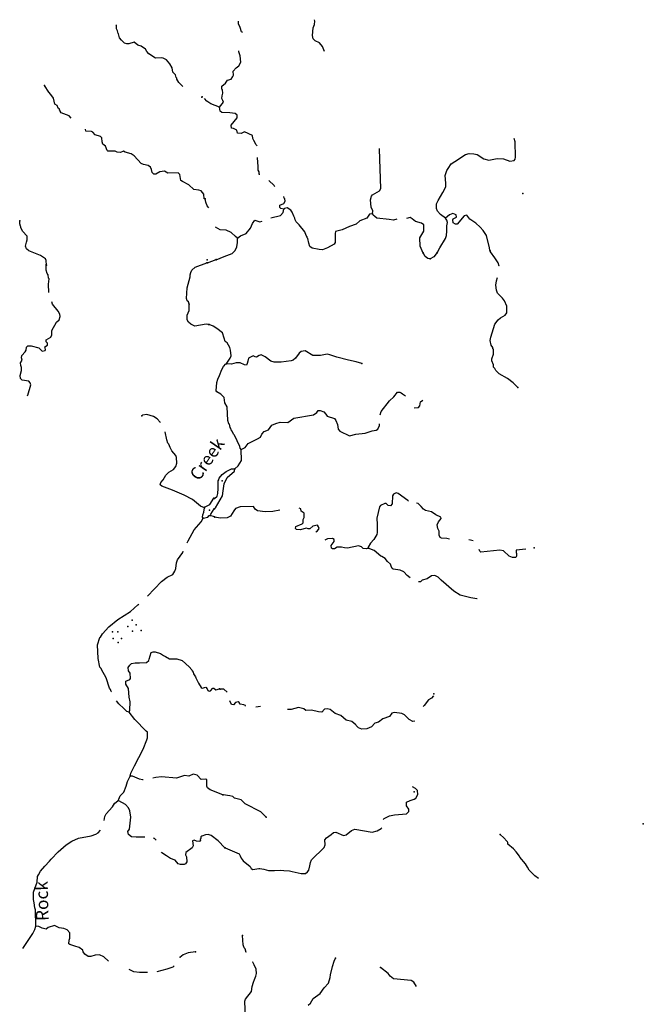
# Model space of a CAD drawing. Extents: x 2034979 to 2436151, y 15805230 to 15998193.
# Drawn here: x 2293381 to 2317997, y 15873316 to 15912183 of the extents above; entities that cross this region are included whole.
import ezdxf
from ezdxf.enums import TextEntityAlignment as Align

# ---------------------------------------------------------------- set-up
doc = ezdxf.new("R2010")
doc.units = 0
doc.header["$MEASUREMENT"] = 0
doc.layers.add('L3', color=7, linetype='CONTINUOUS')
doc.layers.add('L4', color=7, linetype='CONTINUOUS')
doc.styles.add('STYLE-FONT023', font='font023.shx')

msp = doc.modelspace()

# ---------------------------------------------------------------- linework, layer by layer
at = {"layer": 'L3', "color": 140, "linetype": 'CONTINUOUS'}
for p, q in [((2300789.37, 15902591.41), (2301131.03, 15902716.41)), ((2301072.72, 15892557.97), (2300906.05, 15892607.98)), ((2297122.84, 15881241.19), (2297264.5, 15881357.86))]:
    msp.add_line(p, q, dxfattribs=at)
at = {"layer": 'L3', "color": 140, "linetype": 'CONTINUOUS', "flags": 128}
for points in [[(2305414.23, 15910924.83), (2305330.9, 15911124.83), (2305214.24, 15911266.49), (2305039.24, 15911349.84), (2304964.24, 15911424.84), (2304939.25, 15911558.17), (2304964.24, 15911866.5), (2305014.24, 15911991.5), (2305030.91, 15912124.84), (2305022.58, 15912183.17)], [(2299814.39, 15909541.48), (2299806.06, 15909558.15), (2299664.4, 15909699.82), (2299581.07, 15909833.16), (2299581.07, 15909874.83), (2299556.07, 15909899.83), (2299531.07, 15910008.16), (2299431.07, 15910116.49), (2299406.08, 15910283.16), (2299306.08, 15910441.49), (2299181.08, 15910599.83), (2299047.76, 15910658.17), (2298972.76, 15910683.17), (2298739.42, 15910666.5), (2298481.1, 15910833.17), (2298397.77, 15910933.17), (2298347.77, 15911024.84), (2298172.78, 15911141.5), (2298047.78, 15911183.17), (2297906.12, 15911291.5), (2297689.45, 15911224.84), (2297614.46, 15911233.17), (2297522.8, 15911258.17), (2297397.8, 15911374.84), (2297314.46, 15911466.51), (2297281.13, 15911624.85), (2297264.47, 15911641.51), (2297247.81, 15911741.51), (2297206.14, 15911824.85), (2297197.81, 15911949.85), (2297172.81, 15911983.18)], [(2302172.66, 15911683.17), (2302139.33, 15911708.17), (2302089.33, 15911874.84), (2302022.67, 15912024.85), (2302014.33, 15912124.85)], [(2301272.69, 15908733.14), (2301422.69, 15908933.14), (2301406.02, 15908999.82), (2301364.35, 15909074.82), (2301372.69, 15909183.15), (2301397.69, 15909283.15), (2301381.02, 15909416.48), (2301364.35, 15909441.48), (2301356.02, 15909558.15), (2301506.02, 15909683.15), (2301589.34, 15909791.48), (2301722.68, 15909841.48), (2301789.34, 15909941.48), (2301814.34, 15909991.48), (2301806.01, 15910149.83), (2301931, 15910283.16), (2302031, 15910358.16), (2302106, 15910508.16), (2302089.33, 15910758.16), (2302031, 15910908.16), (2302031, 15910949.83)], [(2295414.52, 15908291.47), (2295331.19, 15908391.48), (2295022.87, 15908508.15), (2294981.2, 15908566.48), (2294972.87, 15908599.82), (2294947.88, 15908616.48), (2294947.88, 15908658.15), (2294906.21, 15908691.48), (2294856.21, 15908791.48), (2294764.54, 15908849.82), (2294714.54, 15909091.48), (2294614.54, 15909224.83), (2294531.22, 15909316.49), (2294356.22, 15909591.49)], [(2301272.69, 15908733.14), (2300931.03, 15908866.47), (2300772.71, 15908966.48), (2300672.71, 15909066.48)], [(2302755.98, 15907199.79), (2302714.31, 15907249.8), (2302622.66, 15907416.46), (2302580.99, 15907491.46), (2302572.66, 15907616.46), (2302256, 15907758.13), (2302122.67, 15907691.46), (2301981, 15907708.13), (2301956.01, 15907824.8), (2301814.34, 15907891.46), (2301739.34, 15907899.8), (2301731.01, 15908024.8), (2301964.33, 15908308.14), (2301964.33, 15908408.14), (2301889.34, 15908474.81), (2301672.68, 15908508.14), (2301356.02, 15908524.81), (2301297.69, 15908574.81), (2301272.69, 15908733.14)], [(2300697.71, 15905116.44), (2300664.38, 15905116.44), (2300656.05, 15905291.44), (2300539.38, 15905424.78), (2300456.05, 15905458.11), (2300256.06, 15905474.78), (2300056.06, 15905666.44), (2299806.07, 15905791.44), (2299747.74, 15905841.44), (2299697.74, 15906074.79), (2299631.07, 15906141.45), (2299222.76, 15906124.79), (2299097.76, 15906199.79), (2298914.42, 15906183.12), (2298756.1, 15906091.45), (2298672.77, 15906091.45), (2298606.1, 15906149.79), (2298589.43, 15906266.45), (2298539.43, 15906358.12), (2298456.11, 15906424.79), (2298272.78, 15906466.45), (2298181.11, 15906508.12), (2297906.12, 15906808.13), (2297781.13, 15906883.13), (2297539.46, 15906958.13), (2297472.8, 15906999.8), (2297364.47, 15906941.46), (2297222.81, 15906949.8), (2297147.81, 15906991.46), (2296864.48, 15906999.8), (2296831.15, 15907016.46), (2296772.82, 15907191.46), (2296664.49, 15907274.8), (2296639.49, 15907358.13), (2296622.83, 15907524.81), (2296572.83, 15907574.81), (2296356.17, 15907633.14), (2296264.5, 15907749.81), (2296214.5, 15907774.81), (2295997.85, 15907783.14), (2295972.85, 15907866.47)], [(2310189.1, 15904349.76), (2309989.11, 15904491.42), (2309872.45, 15904624.76), (2309830.78, 15904733.09), (2309839.11, 15904908.09), (2309905.78, 15905041.42), (2310089.1, 15905358.1), (2310197.44, 15905583.1), (2310205.77, 15905724.77), (2310180.77, 15906033.1), (2310239.1, 15906233.11), (2310289.1, 15906308.11), (2310414.09, 15906491.44), (2310555.76, 15906591.44), (2310980.75, 15906858.11), (2311122.41, 15906899.78), (2311314.07, 15906891.44), (2311439.06, 15906858.11), (2311697.4, 15906691.44), (2311905.72, 15906633.11), (2312222.38, 15906699.78), (2312472.37, 15906691.44), (2312730.7, 15906599.78), (2312897.36, 15906624.78), (2312939.02, 15906683.11), (2312955.69, 15906758.11), (2312939.02, 15907358.11), (2312905.69, 15907491.45)], [(2307314.19, 15904516.42), (2307322.52, 15904641.42), (2307255.86, 15904783.09), (2307222.53, 15905074.77), (2307264.19, 15905216.43), (2307305.85, 15905274.77), (2307580.85, 15905424.77), (2307630.85, 15905516.43), (2307589.17, 15907066.45), (2307580.84, 15907099.79)], [(2302864.31, 15906066.44), (2302839.31, 15906074.78), (2302839.31, 15906174.78), (2302797.65, 15906241.44), (2302797.65, 15906383.12), (2302764.31, 15906724.79), (2302764.31, 15906741.45)], [(2303447.63, 15905591.44), (2303422.64, 15905633.11), (2303214.3, 15905841.44)], [(2303805.96, 15904699.77), (2303689.29, 15904724.77), (2303647.63, 15904766.43), (2303655.96, 15904866.43), (2303805.96, 15904933.1), (2303855.95, 15905016.43), (2303847.62, 15905116.43), (2303822.62, 15905141.43), (2303805.96, 15905199.77)], [(2300847.71, 15904758.1), (2300781.04, 15904833.1), (2300731.04, 15904983.1), (2300706.04, 15905116.44)], [(2303289.3, 15904366.42), (2303672.63, 15904458.1), (2303780.96, 15904566.43), (2303805.96, 15904699.77)], [(2307314.19, 15904516.42), (2307189.19, 15904508.09), (2307089.19, 15904349.76), (2306805.87, 15904241.42), (2306664.2, 15904108.09), (2306405.88, 15904024.76), (2306105.89, 15903891.42), (2305897.57, 15903833.09), (2305847.57, 15903816.42), (2305830.9, 15903741.42), (2305830.9, 15903383.08), (2305789.23, 15903316.41), (2305530.91, 15903183.08), (2305339.24, 15903099.75), (2305197.59, 15903108.08), (2304922.6, 15903166.41), (2304839.26, 15903224.75), (2304789.26, 15903366.41), (2304755.93, 15903549.75), (2304730.93, 15903574.75), (2304722.6, 15903616.42), (2304689.26, 15903666.42), (2304639.26, 15903808.09), (2304414.27, 15904091.42), (2304297.61, 15904199.76), (2304255.94, 15904283.09), (2304247.61, 15904349.76), (2304205.94, 15904424.76), (2304130.95, 15904591.43), (2304089.28, 15904666.43), (2303939.28, 15904758.1), (2303839.28, 15904733.1), (2303805.96, 15904699.77)], [(2308272.5, 15904308.09), (2308139.16, 15904274.76), (2307964.17, 15904291.42), (2307480.85, 15904349.76), (2307405.85, 15904408.09), (2307339.18, 15904466.42), (2307314.19, 15904516.42)], [(2309305.8, 15902966.4), (2309189.13, 15903249.75), (2309180.8, 15903574.75), (2309339.13, 15903841.41), (2309339.13, 15904083.08), (2309239.13, 15904149.76), (2309005.81, 15904216.42), (2308872.48, 15904316.42), (2308789.14, 15904374.76), (2308655.82, 15904341.42)], [(2311955.72, 15903041.4), (2311939.05, 15903091.4), (2311922.39, 15903174.74), (2311814.06, 15903658.08), (2311680.73, 15903866.41), (2311555.73, 15903999.75), (2311380.74, 15904149.75), (2311155.75, 15904308.08), (2311030.75, 15904466.42), (2310930.75, 15904441.42), (2310655.76, 15904108.08), (2310580.76, 15904108.08), (2310497.43, 15904166.41), (2310480.76, 15904283.09), (2310497.43, 15904324.76), (2310622.43, 15904391.42), (2310614.09, 15904474.76), (2310480.76, 15904533.09), (2310347.44, 15904483.09), (2310189.1, 15904349.76)], [(2294439.56, 15902499.76), (2294431.23, 15902683.09), (2294397.9, 15902741.42), (2294206.23, 15902874.76), (2293747.92, 15903058.09), (2293647.92, 15903141.42), (2293614.58, 15903249.76), (2293647.92, 15903399.77), (2293672.92, 15903499.77), (2293672.92, 15903633.1), (2293489.58, 15903841.43), (2293431.25, 15903974.77), (2293431.25, 15904008.1), (2293414.58, 15904033.1), (2293381.26, 15904124.77), (2293381.26, 15904249.78)], [(2301981.01, 15903558.09), (2301897.68, 15903624.76), (2301722.69, 15903783.09), (2301531.02, 15903874.76), (2301297.7, 15903891.42), (2301114.36, 15903999.76)], [(2301981.01, 15903558.09), (2302097.68, 15903649.76), (2302322.67, 15903749.76), (2302489.32, 15903949.76), (2302572.66, 15904141.42), (2302664.32, 15904266.42), (2302739.32, 15904249.76), (2302855.98, 15904199.76), (2302947.65, 15904233.09)], [(2309855.78, 15902983.07), (2309964.11, 15903174.74), (2310189.1, 15903549.75), (2310222.44, 15903658.08), (2310247.44, 15903833.08), (2310247.44, 15904041.41), (2310264.1, 15904174.75), (2310239.1, 15904274.76), (2310189.1, 15904349.76)], [(2301131.03, 15902708.08), (2301456.03, 15902833.08), (2301764.35, 15902958.08), (2301881.01, 15903066.41), (2301947.68, 15903216.41), (2301972.68, 15903383.09), (2301981.01, 15903558.09)], [(2309580.79, 15902741.4), (2309497.46, 15902758.07), (2309389.13, 15902833.07), (2309314.13, 15902974.74)], [(2309855.78, 15902991.4), (2309730.79, 15902824.74), (2309580.79, 15902741.4)], [(2312305.71, 15902449.73), (2312305.71, 15902458.06), (2312264.05, 15902583.07), (2312139.05, 15902783.07), (2311964.05, 15903016.4), (2311955.72, 15903058.07)], [(2294531.23, 15901408.07), (2294522.9, 15901741.41), (2294547.89, 15901958.08), (2294522.9, 15901983.08), (2294506.23, 15902108.08), (2294464.56, 15902166.41), (2294431.23, 15902291.41), (2294431.23, 15902516.42)], [(2300064.4, 15900949.73), (2300039.4, 15901049.73), (2299989.4, 15901083.06), (2299964.4, 15901183.07), (2299989.4, 15901599.74), (2300106.07, 15902033.07), (2300114.39, 15902116.41), (2300139.39, 15902199.75), (2300181.06, 15902299.75), (2300306.06, 15902408.08), (2300764.38, 15902591.41)], [(2313047.37, 15897658.01), (2312855.7, 15897849.69), (2312630.71, 15898016.35), (2312314.05, 15898199.69), (2312172.39, 15898333.02), (2312130.72, 15898408.02), (2312114.05, 15898441.35), (2312089.06, 15898466.35), (2312089.06, 15898558.02), (2312014.06, 15898716.36), (2312014.06, 15898791.36), (2312089.06, 15898974.7), (2312080.73, 15899174.7), (2312064.06, 15899191.36), (2312055.73, 15899241.36), (2311997.4, 15899333.03), (2311947.4, 15899524.7), (2311980.73, 15899649.71), (2312139.05, 15900158.04), (2312264.05, 15900333.04), (2312355.72, 15900408.04), (2312547.38, 15900516.37), (2312605.71, 15900608.04), (2312605.71, 15900874.72), (2312514.04, 15901091.38), (2312439.04, 15901191.38), (2312247.39, 15901383.05), (2312205.72, 15901508.05), (2312172.39, 15901708.06), (2312197.39, 15901874.73), (2312239.05, 15902008.06)], [(2293681.25, 15897349.7), (2293697.92, 15897366.36), (2293814.58, 15897774.71), (2293797.92, 15897849.71), (2293739.58, 15897908.04), (2293472.93, 15897949.71), (2293414.59, 15898016.37), (2293406.26, 15898133.04), (2293456.26, 15898341.37), (2293447.93, 15898458.04), (2293422.93, 15898533.05), (2293414.59, 15898633.05), (2293481.26, 15898749.72), (2293447.93, 15898833.05), (2293464.59, 15898933.05), (2293597.93, 15899066.38), (2293639.58, 15899133.05), (2293656.25, 15899258.05), (2293706.25, 15899308.05), (2293839.58, 15899308.05), (2294131.24, 15899224.72), (2294272.91, 15899099.72), (2294381.23, 15899124.72), (2294406.23, 15899158.05), (2294372.9, 15899266.38), (2294472.9, 15899341.38), (2294472.9, 15899408.05), (2294431.23, 15899466.38), (2294431.23, 15899549.73), (2294614.56, 15899649.73), (2294647.89, 15899749.73), (2294656.22, 15899908.06), (2294831.22, 15900241.39), (2294939.55, 15900341.39), (2294972.88, 15900466.39), (2294964.54, 15900558.07), (2294897.89, 15900683.07), (2294681.22, 15900958.07), (2294656.22, 15901041.4)], [(2300839.38, 15900149.72), (2300739.38, 15900166.38), (2300297.73, 15900091.38), (2300139.4, 15900158.05), (2300047.74, 15900249.73), (2299997.74, 15900341.39), (2299997.74, 15900516.39), (2300064.4, 15900699.73), (2300072.74, 15900916.39), (2300064.4, 15900949.73)], [(2301547.7, 15898599.71), (2301581.03, 15898658.04), (2301689.35, 15898816.37), (2301722.69, 15898916.37), (2301697.69, 15899141.37), (2301672.69, 15899241.37), (2301564.36, 15899433.05), (2301497.7, 15899483.05), (2301447.7, 15899608.05), (2301381.03, 15899816.38), (2301164.37, 15899999.72), (2301014.37, 15900091.38), (2300856.05, 15900149.72)], [(2306889.2, 15898608.03), (2306664.21, 15898674.7), (2306355.89, 15898741.36), (2305905.9, 15898858.03), (2305622.58, 15898949.71), (2305514.24, 15898974.71), (2305255.92, 15898924.71), (2304947.6, 15898924.71), (2304655.94, 15899116.37), (2304489.27, 15899083.04), (2304414.28, 15899016.37), (2304272.62, 15898816.37), (2304180.95, 15898749.71), (2304097.62, 15898716.37), (2303697.64, 15898658.03), (2303422.64, 15898658.04), (2303289.31, 15898708.04), (2303064.31, 15898874.71), (2302914.32, 15898958.04), (2302830.99, 15898933.04), (2302730.99, 15898858.04), (2302680.99, 15898874.71), (2302597.67, 15898916.37), (2302414.33, 15898824.71), (2302381, 15898708.04), (2302364.33, 15898616.37), (2302331.01, 15898549.71), (2302256.01, 15898558.04), (2302081.01, 15898641.37), (2301931.02, 15898633.04), (2301739.35, 15898583.04), (2301547.7, 15898599.71)], [(2302122.69, 15895216.33), (2302089.35, 15895266.33), (2302072.69, 15895341.33), (2301856.02, 15895783.01), (2301822.69, 15895816.34), (2301772.69, 15895941.34), (2301722.7, 15895999.68), (2301714.36, 15896049.68), (2301689.36, 15896083.01), (2301664.36, 15896216.34), (2301631.03, 15896233.01), (2301597.7, 15896366.34), (2301572.7, 15896899.69), (2301481.03, 15897058.02), (2301456.03, 15897274.69), (2301314.37, 15897399.69), (2301164.37, 15897499.7), (2301139.37, 15897533.03), (2301164.37, 15897858.03), (2301197.71, 15897991.36), (2301264.37, 15898141.36), (2301364.36, 15898374.7), (2301431.03, 15898499.71), (2301522.7, 15898599.71), (2301547.7, 15898599.71)], [(2307614.19, 15896591.34), (2307647.53, 15896716.34), (2307972.52, 15897133.01), (2308155.84, 15897291.35), (2308297.51, 15897483.02), (2308380.83, 15897483.02), (2308439.16, 15897458.02), (2308497.5, 15897408.02), (2308605.83, 15897341.35)], [(2308955.82, 15896858.01), (2309122.48, 15896874.68), (2309180.81, 15896941.34), (2309205.81, 15897099.68), (2309289.14, 15897158.01)], [(2302122.69, 15895216.33), (2302281.01, 15895299.67), (2302397.68, 15895458), (2302772.67, 15895641.33), (2302889.32, 15895699.68), (2302939.32, 15895824.68), (2303030.99, 15895924.68), (2303197.65, 15895999.68), (2303330.98, 15896174.68), (2303489.3, 15896249.68), (2303664.3, 15896291.34), (2303964.29, 15896283.01), (2304197.62, 15896449.68), (2304972.6, 15896583.01), (2305105.93, 15896674.68), (2305164.26, 15896758.01), (2305247.59, 15896758.01), (2305380.92, 15896699.68), (2305464.25, 15896608.01), (2305522.59, 15896533.01), (2305805.91, 15896441.34), (2305855.91, 15896366.34), (2305930.9, 15896208.01), (2305955.9, 15896024.67), (2306014.23, 15895941.33), (2306397.56, 15895758), (2306647.55, 15895824.67), (2307014.2, 15895858), (2307289.2, 15895949.67), (2307447.53, 15895983), (2307522.53, 15896024.67), (2307589.19, 15896166.33), (2307589.19, 15896224.67)], [(2298939.44, 15896274.69), (2298922.78, 15896291.35), (2298806.11, 15896424.69), (2298664.44, 15896516.35), (2298397.79, 15896599.69), (2298231.13, 15896566.35), (2298206.13, 15896549.69)], [(2300681.06, 15892907.98), (2300514.39, 15892974.65), (2300206.07, 15893241.31), (2299872.75, 15893416.31), (2299414.42, 15893616.32), (2298997.78, 15893774.66), (2298931.11, 15893816.32), (2298956.11, 15893907.99), (2299047.77, 15894016.32), (2299147.77, 15894207.99), (2299264.43, 15894316.32), (2299447.76, 15894433), (2299539.42, 15894549.67), (2299581.09, 15894683), (2299572.76, 15894899.67), (2299539.42, 15894983), (2299381.09, 15895166.33), (2299314.43, 15895291.34), (2299264.43, 15895424.68), (2299231.1, 15895466.34), (2299189.43, 15895599.68), (2299122.77, 15895916.34)], [(2301872.69, 15894457.99), (2302006.02, 15894566.32), (2302131.02, 15894783), (2302122.69, 15895216.33)], [(2301064.38, 15893282.98), (2301172.71, 15893374.65), (2301206.04, 15893482.98), (2301214.37, 15893682.99), (2301214.37, 15893974.66), (2301239.37, 15894016.32), (2301256.04, 15894091.32), (2301372.71, 15894232.99), (2301531.03, 15894349.66), (2301747.7, 15894449.66), (2301872.69, 15894457.99)], [(2301072.72, 15892874.65), (2301106.05, 15892907.98), (2301381.04, 15893382.98), (2301414.37, 15893591.31), (2301447.71, 15893866.32), (2301572.7, 15894116.32), (2301856.02, 15894366.32), (2301872.69, 15894457.99)], [(2308730.83, 15893182.97), (2308697.5, 15893199.64), (2308322.51, 15893474.65), (2308247.51, 15893507.98), (2308130.85, 15893457.98), (2308097.52, 15893391.3), (2308080.85, 15893066.3), (2308014.18, 15892999.64), (2307922.52, 15893007.97), (2307847.52, 15893082.97), (2307789.19, 15893082.97), (2307622.53, 15893007.97), (2307580.86, 15892949.64), (2307472.54, 15892507.97), (2307489.19, 15892257.96), (2307497.54, 15891941.29), (2307480.87, 15891866.29), (2307355.87, 15891657.96), (2307230.87, 15891516.29), (2307130.88, 15891366.28), (2307130.88, 15891324.62)], [(2300681.06, 15892907.98), (2300706.06, 15892957.98), (2300881.05, 15893041.31), (2301047.72, 15893291.31)], [(2300622.73, 15892507.97), (2300597.73, 15892541.3), (2300614.39, 15892641.31), (2300656.06, 15892741.31), (2300681.06, 15892907.98)], [(2300906.05, 15892607.98), (2300931.05, 15892666.31), (2301056.05, 15892874.65)], [(2303647.64, 15892816.3), (2303372.65, 15892774.64), (2303072.66, 15892757.97), (2302772.67, 15892799.64), (2302681, 15892866.31), (2302606, 15892966.31), (2302089.35, 15892949.65), (2301897.69, 15892882.98), (2301831.03, 15892799.65), (2301697.7, 15892591.3), (2301564.36, 15892524.64), (2301289.37, 15892507.97), (2301089.38, 15892549.64)], [(2305072.6, 15891966.29), (2305139.26, 15892007.96), (2305205.93, 15892099.63), (2305180.93, 15892166.3), (2305130.93, 15892224.64), (2304955.94, 15892191.3), (2304830.94, 15892082.97), (2304772.61, 15892091.3), (2304705.94, 15892107.97), (2304455.95, 15892041.3), (2304305.96, 15892057.97), (2304264.29, 15892099.64), (2304280.96, 15892174.64), (2304530.95, 15892282.97), (2304564.28, 15892324.64), (2304572.62, 15892457.97), (2304614.28, 15892532.97), (2304605.95, 15892707.97), (2304497.62, 15892782.97), (2304472.62, 15892874.64), (2304414.28, 15892899.64)], [(2310347.45, 15891682.95), (2310239.12, 15891707.95), (2310030.79, 15891716.28), (2309972.46, 15891749.63), (2309939.13, 15891841.29), (2309939.13, 15891991.29), (2309880.8, 15892099.63), (2309864.13, 15892249.63), (2309914.13, 15892366.29), (2310014.12, 15892491.29), (2310005.79, 15892541.29), (2309805.8, 15892632.96), (2309639.13, 15892757.97), (2309397.48, 15892807.97), (2309322.48, 15892857.97), (2309230.81, 15892966.3), (2309114.15, 15893082.97), (2309039.15, 15893099.64)], [(2299989.41, 15891532.97), (2300031.08, 15891616.3), (2300264.4, 15892041.3), (2300547.73, 15892366.3), (2300622.73, 15892507.97)], [(2300622.73, 15892507.97), (2300806.06, 15892549.64), (2300864.38, 15892607.98), (2300906.05, 15892607.98)], [(2307130.88, 15891324.62), (2307064.21, 15891291.28), (2306939.21, 15891307.95), (2306872.55, 15891374.63), (2306755.89, 15891416.29), (2306322.57, 15891324.63), (2306197.57, 15891332.96), (2306080.91, 15891366.29), (2305914.24, 15891357.96), (2305805.91, 15891291.29), (2305730.92, 15891299.63), (2305689.25, 15891324.63), (2305680.92, 15891432.96), (2305797.58, 15891582.96), (2305789.24, 15891657.96), (2305730.92, 15891699.63), (2305530.92, 15891691.29), (2305422.59, 15891632.96)], [(2311280.76, 15891616.28), (2311180.76, 15891632.95), (2311105.76, 15891649.62)], [(2298422.8, 15889424.61), (2298972.78, 15890007.95), (2299206.1, 15890182.95), (2299422.77, 15890282.95), (2299506.1, 15890416.28), (2299539.42, 15890524.63), (2299572.76, 15890749.63), (2299614.42, 15890857.96), (2299814.42, 15891149.63), (2299839.42, 15891199.63)], [(2308789.16, 15890149.61), (2308680.83, 15890249.61), (2308539.17, 15890391.27), (2308405.84, 15890457.94), (2308122.52, 15890491.27), (2308080.85, 15890524.61), (2308047.52, 15890616.28), (2308014.18, 15890691.28), (2307897.52, 15890799.62), (2307814.19, 15890916.28), (2307680.86, 15890991.28), (2307639.19, 15891007.95), (2307372.54, 15891232.95), (2307130.88, 15891324.62)], [(2313355.7, 15891282.95), (2312972.38, 15891241.28), (2312972.38, 15891141.28), (2312997.38, 15891124.62), (2312997.38, 15891007.94), (2312964.04, 15890957.94), (2312839.04, 15890949.61), (2312697.39, 15891007.94), (2312472.39, 15891216.28), (2312330.73, 15891241.28), (2311580.75, 15891166.28), (2311539.08, 15891199.62), (2311522.42, 15891266.28)], [(2311439.09, 15889316.26), (2311422.43, 15889324.6), (2311189.09, 15889357.93), (2310764.1, 15889466.26), (2310522.45, 15889624.6), (2310014.13, 15890057.94), (2309905.8, 15890182.94), (2309764.13, 15890249.61), (2309639.14, 15890224.61), (2309464.14, 15890116.27), (2309272.49, 15890057.94), (2309205.82, 15889999.61), (2309122.49, 15889999.61)], [(2297006.17, 15885649.58), (2296997.84, 15885666.24), (2296964.5, 15885741.24), (2296931.18, 15885799.58), (2296797.85, 15886199.58), (2296614.51, 15886532.92), (2296597.85, 15886566.25), (2296547.86, 15886624.59), (2296481.19, 15886966.25), (2296456.19, 15887507.93), (2296547.85, 15887791.26), (2296564.51, 15887807.93), (2296647.85, 15887941.26), (2296897.84, 15888216.26), (2297256.16, 15888507.94), (2297756.15, 15888816.27), (2298039.47, 15889082.94), (2298089.47, 15889116.27)], [(2297697.82, 15884849.57), (2297722.82, 15884924.57), (2297739.48, 15885257.9), (2297697.82, 15885441.23), (2297681.15, 15885782.91), (2297572.83, 15885957.91), (2297572.83, 15886066.24), (2297722.82, 15886132.91), (2297756.15, 15886174.58), (2297747.82, 15886382.91), (2297672.82, 15886482.91), (2297664.48, 15886616.25), (2297722.82, 15886699.59), (2297797.82, 15886766.25), (2297939.48, 15886791.25), (2298106.14, 15886799.59), (2298389.46, 15886807.92), (2298472.8, 15886882.92), (2298497.8, 15886941.25), (2298572.8, 15887199.59), (2298656.12, 15887232.92), (2298731.12, 15887232.92), (2298939.45, 15887157.92), (2299056.11, 15887091.25), (2299131.11, 15887041.25), (2299289.44, 15886957.92), (2299581.1, 15886957.92), (2299797.76, 15886882.92), (2300072.75, 15886641.24), (2300172.75, 15886516.24), (2300189.41, 15886474.58), (2300222.75, 15886432.91), (2300247.75, 15886357.91), (2300322.75, 15886241.24), (2300331.08, 15886199.58), (2300439.4, 15885991.24), (2300539.4, 15885816.23), (2300589.4, 15885791.23), (2300722.74, 15885832.9), (2300781.06, 15885774.57), (2300806.06, 15885699.57), (2300856.06, 15885674.57), (2300914.39, 15885691.23), (2301006.06, 15885791.23), (2301047.73, 15885799.57), (2301122.73, 15885732.9), (2301272.72, 15885766.23)], [(2301564.37, 15885632.9), (2301564.37, 15885641.23), (2301439.38, 15885757.9), (2301289.38, 15885757.9)], [(2309714.14, 15885491.22), (2309639.14, 15885399.56), (2309522.48, 15885341.22), (2309347.49, 15885116.22), (2309305.82, 15885074.56)], [(2297697.82, 15884849.57), (2297614.49, 15884874.57), (2297489.49, 15884991.23), (2297289.5, 15885174.57), (2297206.17, 15885299.57)], [(2302289.35, 15885082.89), (2302289.35, 15885107.9), (2302231.02, 15885141.23), (2302081.03, 15885166.23), (2302047.7, 15885232.9), (2302006.03, 15885249.57), (2301906.03, 15885232.9), (2301822.71, 15885132.9), (2301739.37, 15885149.57), (2301672.71, 15885291.23)], [(2302881.01, 15885074.56), (2302697.68, 15885041.22)], [(2308980.83, 15884491.21), (2308897.5, 15884474.55), (2308755.84, 15884557.88), (2308572.51, 15884741.21), (2308464.18, 15884791.21), (2308180.85, 15884841.22), (2308072.53, 15884807.88), (2307972.53, 15884674.55), (2307714.2, 15884591.21), (2307539.2, 15884449.55), (2307405.88, 15884407.88), (2307264.21, 15884266.21), (2307080.89, 15884191.21), (2306889.22, 15884182.88), (2306755.9, 15884232.88), (2306664.23, 15884316.21), (2306655.9, 15884349.55), (2306489.23, 15884474.55), (2306272.58, 15884532.88), (2306055.91, 15884716.22), (2305839.25, 15884799.56), (2305630.93, 15884949.56), (2305514.26, 15884982.89), (2305414.26, 15884966.22), (2305305.94, 15884849.56), (2305172.61, 15884857.89), (2304897.62, 15884924.56), (2304672.62, 15884916.22), (2304597.63, 15884974.56), (2304380.96, 15885032.89), (2304097.64, 15884949.56), (2303947.65, 15884949.56)], [(2297747.83, 15882324.54), (2297772.82, 15882441.2), (2297914.48, 15882724.55), (2298256.14, 15883391.21), (2298406.14, 15883749.56), (2298431.13, 15883832.89), (2298422.8, 15884057.89), (2298372.81, 15884099.56), (2297931.15, 15884557.89), (2297697.82, 15884849.57)], [(2297264.5, 15881357.86), (2297289.5, 15881416.19), (2297347.84, 15881549.53), (2297489.49, 15881691.19), (2297589.49, 15881924.54), (2297631.16, 15882107.87), (2297722.83, 15882291.2), (2297747.83, 15882324.54)], [(2298256.14, 15882182.87), (2298231.14, 15882182.87), (2298106.15, 15882207.87), (2297839.48, 15882324.54), (2297747.83, 15882324.54)], [(2301397.72, 15881591.19), (2300897.74, 15881782.86), (2300789.4, 15881857.86), (2300764.4, 15881924.53), (2300772.74, 15882049.53), (2300764.4, 15882182.87), (2300731.07, 15882207.87), (2300539.41, 15882191.2), (2300381.08, 15882357.87), (2300222.75, 15882399.54), (2300056.09, 15882324.54), (2299881.09, 15882349.54), (2299572.77, 15882241.2), (2298972.79, 15882299.54), (2298756.13, 15882274.54), (2298631.13, 15882241.2)], [(2307730.87, 15880616.17), (2307772.54, 15880649.51), (2307972.53, 15880749.51), (2308180.86, 15880799.51), (2308655.85, 15880832.84), (2308747.51, 15880924.51), (2308747.51, 15881024.51), (2308647.52, 15881149.52), (2308647.51, 15881299.52), (2308797.51, 15881366.18), (2308955.84, 15881407.85), (2309022.5, 15881457.85), (2309097.5, 15881599.52), (2309089.16, 15881757.85), (2309005.83, 15881832.85), (2308889.17, 15881899.52)], [(2303106, 15880699.52), (2303031.01, 15880782.85), (2302897.68, 15880916.18), (2302281.03, 15881232.85), (2302122.7, 15881382.86), (2301864.37, 15881449.53), (2301789.37, 15881516.19), (2301672.71, 15881541.19), (2301414.38, 15881582.86)], [(2296714.52, 15880574.52), (2296739.52, 15880724.53), (2296797.85, 15880841.19), (2297039.51, 15881116.19), (2297122.84, 15881241.19)], [(2298314.47, 15879907.85), (2297981.15, 15879907.85), (2297789.49, 15879924.52), (2297672.83, 15880024.52), (2297656.16, 15880132.85), (2297714.49, 15880224.52), (2297772.83, 15880707.85), (2297731.16, 15880949.53), (2297672.83, 15881074.53), (2297556.16, 15881207.86), (2297439.5, 15881274.53), (2297264.5, 15881357.86)], [(2304139.31, 15878557.82), (2304489.3, 15878474.49), (2304664.29, 15878482.82), (2304747.63, 15878549.49), (2304797.63, 15878607.82), (2304830.96, 15878782.83), (2304855.96, 15878916.16), (2304897.62, 15879016.16), (2305397.61, 15879499.5), (2305439.27, 15879607.83), (2305430.94, 15879807.84), (2305497.61, 15879882.84), (2305680.93, 15880016.17), (2305764.26, 15880099.51), (2305864.26, 15880116.17), (2306164.25, 15879982.84), (2306272.58, 15880007.84), (2306472.58, 15880182.84), (2306605.9, 15880232.84), (2307297.55, 15880116.17), (2307489.21, 15880166.17), (2307655.87, 15880257.84), (2307672.54, 15880282.84)], [(2294022.94, 15876399.48), (2294006.27, 15877049.49), (2293972.94, 15877124.49), (2293956.27, 15877324.49), (2293931.27, 15877449.49), (2293931.27, 15877741.16), (2293981.27, 15877882.83), (2294072.94, 15878141.16), (2294089.6, 15878366.16), (2294122.93, 15878432.83), (2294197.93, 15878566.17), (2294372.93, 15878774.51), (2294556.25, 15878966.17), (2294622.92, 15879049.51), (2294906.24, 15879332.84), (2295214.56, 15879616.18), (2295439.55, 15879757.85), (2295706.22, 15879874.52), (2296197.87, 15879966.18), (2296381.2, 15880032.85), (2296472.86, 15880091.18), (2296564.52, 15880191.18)], [(2301472.72, 15879491.17), (2301214.39, 15879766.17), (2300939.4, 15879982.84), (2300822.74, 15880016.17), (2300714.4, 15880007.84), (2300564.41, 15879957.84), (2300531.08, 15879924.51), (2300531.08, 15879866.17), (2300506.08, 15879841.17), (2300514.41, 15879791.17), (2300472.75, 15879741.17), (2300356.08, 15879749.51), (2300272.76, 15879799.51), (2300197.76, 15879766.17), (2300222.76, 15879566.17), (2300189.42, 15879491.17), (2299939.43, 15879307.84), (2299931.1, 15879216.17), (2299964.43, 15879141.17), (2299972.77, 15878941.16), (2299922.77, 15878866.16), (2299872.77, 15878841.16), (2299722.77, 15878832.83), (2299639.44, 15878866.16), (2299514.44, 15878999.5), (2299331.11, 15879066.17), (2299172.79, 15879182.84), (2298989.45, 15879291.17), (2298972.79, 15879316.17)], [(2313864.03, 15878282.81), (2313714.03, 15878391.14), (2313497.38, 15878616.14), (2313422.38, 15878724.48), (2313347.38, 15878857.82), (2313122.39, 15879124.49), (2313105.72, 15879166.15), (2312980.72, 15879332.82), (2312872.4, 15879449.49), (2312655.73, 15879632.83), (2312655.73, 15879674.5), (2312647.4, 15879699.5), (2312639.06, 15879724.5), (2312605.73, 15879757.83), (2312497.41, 15879882.83), (2312347.41, 15880016.16)], [(2298772.8, 15879799.51), (2298706.13, 15879866.17), (2298664.46, 15879874.51)], [(2301489.38, 15879491.17), (2302039.37, 15879249.5), (2302089.37, 15879174.5), (2302122.7, 15879082.83), (2302197.7, 15878974.5), (2302472.69, 15878749.5), (2302522.69, 15878674.5), (2302589.35, 15878641.16), (2302822.68, 15878682.83), (2302864.34, 15878674.5)], [(2302864.34, 15878674.5), (2303015.02, 15878651.21), (2303197.26, 15878595.14), (2303435.57, 15878604.48), (2303659.87, 15878613.83), (2303809.39, 15878604.48), (2304033.69, 15878585.79), (2304139.31, 15878557.82)], [(2293503.7, 15875524.57), (2293906.27, 15876116.14), (2293981.27, 15876274.48), (2294022.94, 15876399.48)], [(2296881.19, 15875024.47), (2296697.86, 15875191.13), (2296531.2, 15875266.13), (2296364.53, 15875257.8), (2296189.54, 15875207.8), (2296081.21, 15875207.8), (2295956.22, 15875291.13), (2295889.55, 15875382.8), (2295872.89, 15875449.47), (2295722.89, 15875557.8), (2295556.23, 15875616.13), (2295356.23, 15875674.47), (2295322.9, 15875699.47), (2295331.23, 15875849.48), (2295364.56, 15875932.81), (2295356.23, 15876132.81), (2295256.23, 15876257.81), (2295122.91, 15876307.81), (2294939.57, 15876341.14), (2294756.25, 15876424.48), (2294506.26, 15876349.48), (2294431.26, 15876282.81), (2294264.59, 15876324.48), (2294139.6, 15876382.81), (2294022.94, 15876399.48)], [(2302314.36, 15875357.79), (2302314.36, 15875366.12), (2302281.03, 15875499.46), (2302247.7, 15875549.46), (2302197.71, 15875666.13), (2302181.04, 15876032.8)], [(2300314.42, 15875391.13), (2300031.1, 15875349.47), (2299839.43, 15875274.46), (2299697.78, 15875157.79), (2299697.78, 15875149.46)], [(2301889.38, 15872399.43), (2301981.05, 15872424.43), (2302131.04, 15872457.76), (2302239.37, 15872557.76), (2302272.71, 15872666.09), (2302289.37, 15872799.44), (2302272.71, 15873441.1), (2302297.71, 15873516.1), (2302531.03, 15873824.45), (2302556.03, 15874024.45), (2302606.03, 15874191.11), (2302647.69, 15874291.11), (2302706.02, 15874424.45), (2302722.69, 15874532.78), (2302714.35, 15874707.79), (2302639.35, 15874874.46), (2302581.03, 15874974.46), (2302572.7, 15874982.79)], [(2304764.3, 15873282.77), (2304864.29, 15873366.1), (2304964.29, 15873549.44), (2305239.28, 15873741.1), (2305397.62, 15873966.1), (2305572.61, 15874149.45), (2305630.94, 15874374.45), (2305647.61, 15874482.78), (2305722.61, 15874807.78), (2305797.6, 15875016.11), (2305847.6, 15875141.12)], [(2298422.82, 15874574.46), (2298114.48, 15874566.12), (2297881.16, 15874599.46), (2297697.84, 15874691.12)], [(2299472.79, 15874832.79), (2299422.79, 15874782.79), (2299189.45, 15874699.46), (2298797.8, 15874599.46)], [(2309047.51, 15874024.44), (2308939.17, 15874191.1), (2308839.18, 15874249.44), (2308130.87, 15874324.44), (2308005.87, 15874424.45), (2307922.54, 15874532.78), (2307622.55, 15874766.11)]]:
    msp.add_lwpolyline(points, dxfattribs=at)
at = {"layer": 'L3', "color": 140, "linetype": 'CONTINUOUS'}
for p in [(2294356.22, 15909591.49), (2300572.71, 15909124.82), (2300589.37, 15909133.15), (2301272.69, 15908733.14), (2313247.35, 15905316.42), (2300697.71, 15905116.44), (2300706.04, 15905116.44), (2303805.96, 15904699.77), (2307314.19, 15904516.42), (2293381.26, 15904249.78), (2310189.1, 15904349.76), (2301981.01, 15903558.09), (2309305.8, 15902966.4), (2309314.13, 15902974.74), (2309855.78, 15902991.4), (2309855.78, 15902983.07), (2311955.72, 15903058.07), (2311955.72, 15903041.4), (2294431.23, 15902516.42), (2294439.56, 15902499.76), (2300764.38, 15902591.41), (2300781.04, 15902708.08), (2300781.04, 15902699.75), (2300789.37, 15902591.41), (2301131.03, 15902716.41), (2301131.03, 15902708.08), (2309580.79, 15902741.4), (2300064.4, 15900949.73), (2300839.38, 15900149.72), (2300856.05, 15900149.72), (2301547.7, 15898599.71), (2306889.2, 15898608.03), (2313047.37, 15897658.01), (2298206.13, 15896549.69), (2302122.69, 15895216.33), (2301872.69, 15894457.99), (2301372.71, 15893982.99), (2301047.72, 15893291.31), (2301064.38, 15893282.98), (2300681.06, 15892907.98), (2300872.72, 15892824.65), (2301056.05, 15892874.65), (2301072.72, 15892874.65), (2300622.73, 15892507.97), (2300906.05, 15892607.98), (2301072.72, 15892557.97), (2301089.38, 15892549.64), (2307130.88, 15891324.62), (2313689.02, 15891332.95), (2297814.48, 15888482.94), (2297656.15, 15888224.6), (2297981.14, 15888291.26), (2298172.81, 15888066.26), (2297047.84, 15888016.26), (2297072.84, 15887749.6), (2297256.16, 15888024.6), (2297406.16, 15887757.93), (2297839.48, 15888049.6), (2297272.83, 15887599.6), (2301272.72, 15885766.23), (2301289.38, 15885757.9), (2309722.48, 15885574.56), (2297697.82, 15884849.57), (2297747.83, 15882324.54), (2301397.72, 15881591.19), (2301414.38, 15881582.86), (2308955.84, 15881707.85), (2297122.84, 15881241.19), (2297264.5, 15881357.86), (2303106, 15880699.52), (2317997.25, 15880441.16), (2312347.41, 15880016.16), (2301472.72, 15879491.17), (2301489.38, 15879491.17), (2294022.94, 15876399.48), (2302181.04, 15876032.8), (2300314.42, 15875391.13), (2305847.6, 15875141.12), (2307622.55, 15874766.11)]:
    msp.add_point(p, dxfattribs=at)

# ---------------------------------------------------------------- texts
at = {"layer": 'L4', "color": 140, "linetype": 'CONTINUOUS', "style": 'STYLE-FONT023'}
for s, height, rotation, p in [('Creek', 499.998, 55.468478, (2300982.17, 15894700.27)), ('Rock', 500.005, 91.450228, (2294504.77, 15877396.74))]:
    msp.add_text(s, height=height, rotation=rotation, dxfattribs=at).set_placement(p, align=Align.CENTER)

doc.saveas('drawing.dxf')
